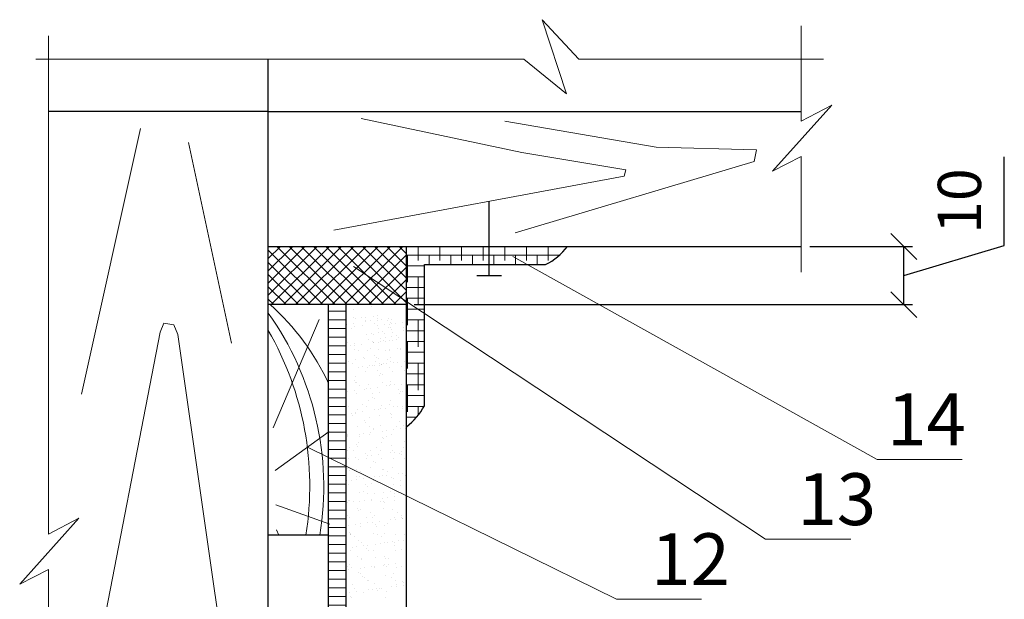
# Model space of a CAD drawing. Units: millimetres. Extents: x -876 to 4304, y -1915 to 476.
# Drawn here: x 469 to 526, y -1843 to -1809 of the extents above; entities that cross this region are included whole.
import ezdxf

# ---------------------------------------------------------------- set-up
doc = ezdxf.new("R2010")
doc.units = ezdxf.units.MM
doc.header["$MEASUREMENT"] = 0
doc.header["$PDMODE"] = 2
doc.layers.get('0').update_dxf_attribs({"plot": 0})
for name, color, linetype, lineweight in [('Вспомогат. линии', 130, 'Continuous', 13), ('Надписи', 180, 'Continuous', 13), ('Размеры', 200, 'Continuous', 13), ('Стены', 14, 'Continuous', 30)]:
    doc.layers.add(name, color=color, linetype=linetype, lineweight=lineweight)
doc.layers.add('Штрих доски', color=7, linetype='Continuous', lineweight=9, true_color=0xffc49f)
doc.styles.get("Standard").update_dxf_attribs({"font": 'TIMES.TTF'})
doc.linetypes.add('ZIGZAG', pattern='A,0.00254,-5.08,[131,ltypeshp.shx,S=5.08,R=0,X=-5.08,Y=0],-10.16,[131,ltypeshp.shx,S=5.08,R=180,X=5.08,Y=0],-5.08', length=20.32254)
doc.dimstyles.new('ISO-25', dxfattribs={"dimtxt": 2.5, "dimasz": 1.5, "dimexe": 0.5, "dimexo": 0.5, "dimgap": 1, "dimtad": 1, "dimlfac": 100, "dimtxsty": 'Standard', "dimblk": 'OBLIQUE', "dimblk1": 'OBLIQUE', "dimblk2": 'OPEN', "dimcen": 1.5, "dimadec": 0, "dimazin": 0, "dimtfac": 1, "dimtmove": 1, "dimatfit": 3, "dimldrblk": 'OPEN30', "dimfxl": 0, "dimarcsym": 0})

# ---------------------------------------------------------------- blocks, each defined once
blk = doc.blocks.new('_Oblique')
at = {"color": 0, "linetype": 'ByBlock', "lineweight": -2}
blk.add_line((-0.5, -0.5), (0.5, 0.5), dxfattribs=at)
blk = doc.blocks.new('*D414')
at = {"layer": 'Defpoints', "color": 0, "ltscale": 100}
for p in [(514.457, -1822.085), (520.386, -1822.085), (491.578, -1825.455)]:
    blk.add_point(p, dxfattribs=at)
at = {"layer": 'Размеры', "color": 0, "lineweight": -2, "ltscale": 100}
for p, q in [((526.2, -1822.025), (526.2, -1816.898)), ((520.386, -1823.77), (526.2, -1822.025)), ((514.957, -1822.085), (520.886, -1822.085)), ((520.386, -1825.455), (520.386, -1822.085)), ((492.078, -1825.455), (520.886, -1825.455))]:
    blk.add_line(p, q, dxfattribs=at)
at = {"layer": 'Размеры', "color": 0, "lineweight": -2, "ltscale": 100, "xscale": 1.5, "yscale": 1.5, "zscale": 1.5}
for p, rotation in [((520.386, -1822.085), 90), ((520.386, -1825.455), 270)]:
    blk.add_blockref('_Oblique', p, dxfattribs=dict(at, rotation=rotation))
at = {"layer": 'Размеры', "color": 0, "ltscale": 100, "insert": (523.929, -1819.462), "char_height": 2.5, "attachment_point": 5, "rotation": 90}
blk.add_mtext('10', dxfattribs=at)
blk = doc.blocks.new('_Open')
at = {"color": 0, "linetype": 'ByBlock', "lineweight": -2}
for p, q in [((-1, 0.167), (0, 0)), ((-1, -0.167), (0, 0)), ((0, 0), (-1, 0))]:
    blk.add_line(p, q, dxfattribs=at)
blk = doc.blocks.new('_Open30')
at = {"layer": 'Размеры', "color": 0, "lineweight": -2}
for p, q in [((-1, 0.268), (0, 0)), ((0, 0), (-1, -0.268)), ((0, 0), (-1, 0))]:
    blk.add_line(p, q, dxfattribs=at)

msp = doc.modelspace()

# ---------------------------------------------------------------- hatches: boundary and pattern name
at = {"layer": 'Штрих доски', "linetype": 'ZIGZAG', "ltscale": 100}
h = msp.add_hatch(dxfattribs=at)
h.set_pattern_fill('ANSI37', color=0, scale=4, style=0)
h.set_pattern_definition([(45, (19.31185, -428.83843), (-0.35355339, 0.35355339), []), (135, (19.31185, -428.83843), (-0.35355339, -0.35355339), [])])
h.paths.add_polyline_path([(491.62809, -1822.0846), (483.63691, -1822.0846), (483.63691, -1825.45515), (491.62809, -1825.45515)])
h = msp.add_hatch(dxfattribs=at)
h.set_pattern_fill('ANSI38', color=0, scale=5, angle=135, style=0)
h.set_pattern_definition([(180, (14.81185, -428.83843), (-1e-16, -0.625), []), (270, (14.81185, -428.83843), (0.625, -1.25), [1.5625, -0.9375])])
h.paths.add_polyline_path([(500.94113, -1822.0846), (491.62809, -1822.0846), (491.62809, -1825.2756), (492.66219, -1825.96031), (492.66219, -1823.13981), (499.67561, -1823.13981, 0.110849)])
h.paths.add_polyline_path([(492.66219, -1825.96031), (491.62809, -1825.2756), (491.62809, -1825.45515), (491.62809, -1832.51609, 0.10694569), (492.66219, -1831.30692)])
h = msp.add_hatch(dxfattribs=at)
h.set_pattern_fill('ANSI31', color=0, scale=4, angle=135, style=0)
h.set_pattern_definition([(180, (19.31185, -428.83843), (-1e-16, -0.5), [])])
h.paths.add_polyline_path([(488.13691, -1825.45515), (487.12809, -1825.45515), (487.12809, -1834.31119), (488.13691, -1834.80767)])
h.paths.add_polyline_path([(488.13691, -1834.80767), (487.12809, -1834.31119), (487.12809, -1853.71829), (488.13691, -1854.76845)])

# ---------------------------------------------------------------- linework, layer by layer
at = {"layer": 'Вспомогат. линии', "color": 0}
for p, q in [((514.4566, -1809.32396), (514.4566, -1814.8394)), ((470.91927, -1809.90972), (470.91927, -1838.72932)), ((514.4566, -1816.88265), (514.4566, -1823.56822)), ((470.91927, -1840.77257), (470.91927, -1861.09335))]:
    msp.add_line(p, q, dxfattribs=at)
at = {"layer": 'Надписи', "color": 0}
for p, q in [((485.897, -1833.70532), (503.76896, -1842.50081)), ((518.84479, -1834.41179), (523.77075, -1834.41179)), ((512.39445, -1839.02556), (517.32041, -1839.02556)), ((503.76896, -1842.50081), (508.69492, -1842.50081))]:
    msp.add_line(p, q, dxfattribs=at)
at = {"layer": 'Стены', "color": 0}
for p, q in [((483.63691, -1860.14988), (483.63691, -1811.24768)), ((483.63691, -1814.27885), (514.4566, -1814.27885)), ((483.63691, -1822.0846), (514.4566, -1822.0846)), ((487.12809, -1860.14988), (487.12809, -1825.45515)), ((488.13691, -1860.14988), (488.13691, -1825.45515)), ((491.62809, -1860.14988), (491.62809, -1825.45515))]:
    msp.add_line(p, q, dxfattribs=at)
at = {"layer": 'Стены', "color": 0, "linetype": 'Continuous'}
msp.add_line((483.63691, -1814.27885), (470.91927, -1814.27885), dxfattribs=at)
at = {"layer": 'Стены', "color": 0}
for points in [[(496.38667, -1819.4861), (496.38667, -1823.77733)], [(491.62809, -1825.45515), (491.62809, -1822.0846)], [(492.66219, -1831.30692), (492.66219, -1823.13981), (499.67561, -1823.13981)], [(495.68931, -1823.77733), (497.13024, -1823.77733)], [(491.62809, -1825.45515), (483.63691, -1825.45515)], [(487.12809, -1838.78176), (483.63691, -1838.78176)]]:
    msp.add_lwpolyline(points, dxfattribs=at)
for centre, start, end in [((497.95778, -1819.79311), 297.170988, 322.472414), ((489.35088, -1829.52181), 307.253741, 331.671078)]:
    msp.add_arc(centre, 3.76183, start, end, dxfattribs=at)
at = {"layer": 'Штрих доски', "color": 0, "linetype": 'Continuous', "ltscale": 100}
for p, q in [((488.57866, -1825.7497), (488.57866, -1825.7497)), ((489.61216, -1825.58741), (489.61216, -1825.58741)), ((488.18661, -1826.57624), (488.18661, -1826.57624)), ((488.57868, -1826.17282), (488.57868, -1826.17282)), ((488.5931, -1826.52272), (488.5931, -1826.52272)), ((488.67084, -1826.25727), (488.67084, -1826.25727)), ((489.04608, -1826.22157), (489.04608, -1826.22157)), ((489.25692, -1826.35589), (489.25692, -1826.35589)), ((489.27224, -1826.43331), (489.27224, -1826.43331)), ((489.28451, -1826.19567), (489.28451, -1826.19567)), ((489.53249, -1826.39905), (489.53249, -1826.39905)), ((489.71282, -1826.13379), (489.71282, -1826.13379)), ((489.77258, -1826.56809), (489.77258, -1826.56809)), ((489.92367, -1826.26811), (489.92367, -1826.26811)), ((489.93899, -1826.34553), (489.93899, -1826.34553)), ((489.93899, -1826.34553), (489.93899, -1826.34553)), ((489.95125, -1826.10789), (489.95125, -1826.10789)), ((490.19924, -1826.31127), (490.19924, -1826.31127)), ((490.33313, -1826.62581), (490.33313, -1826.62581)), ((490.51345, -1826.36055), (490.51345, -1826.36055)), ((490.60573, -1826.25775), (490.60573, -1826.25775)), ((490.62735, -1826.57668), (490.62735, -1826.57668)), ((490.7243, -1826.49487), (490.7243, -1826.49487)), ((490.73962, -1826.57229), (490.73962, -1826.57229)), ((490.73962, -1826.57229), (490.73962, -1826.57229)), ((490.75189, -1826.33465), (490.75189, -1826.33465)), ((490.99987, -1826.53803), (490.99987, -1826.53803)), ((491.40637, -1826.48451), (491.40637, -1826.48451)), ((488.4589, -1826.84229), (488.4589, -1826.84229)), ((488.61016, -1826.71311), (488.61016, -1826.71311)), ((489.10583, -1826.65587), (489.10583, -1826.65587)), ((489.316, -1827.15908), (489.316, -1827.15908)), ((489.60349, -1827.11189), (489.60349, -1827.11189)), ((489.69565, -1827.19634), (489.69565, -1827.19634)), ((489.9606, -1826.66446), (489.9606, -1826.66446)), ((489.98275, -1827.0713), (489.98275, -1827.0713)), ((490.01598, -1826.83946), (490.01598, -1826.83946)), ((490.27024, -1827.02411), (490.27024, -1827.02411)), ((490.3624, -1827.10856), (490.3624, -1827.10856)), ((490.57321, -1826.79485), (490.57321, -1826.79485)), ((490.68272, -1826.75168), (490.68272, -1826.75168)), ((490.76124, -1826.89122), (490.76124, -1826.89122)), ((490.81661, -1827.06622), (490.81661, -1827.06622)), ((491.42798, -1826.80344), (491.42798, -1826.80344)), ((491.48335, -1826.97844), (491.48335, -1826.97844)), ((488.19259, -1827.63518), (488.19259, -1827.63518)), ((488.64165, -1827.67652), (488.64165, -1827.67652)), ((489.0541, -1827.7566), (489.0541, -1827.7566)), ((489.44989, -1827.47362), (489.44989, -1827.47362)), ((489.66074, -1827.60794), (489.66074, -1827.60794)), ((489.72084, -1827.66883), (489.72084, -1827.66883)), ((489.73324, -1827.66719), (489.73324, -1827.66719)), ((489.9921, -1827.62787), (489.9921, -1827.62787)), ((489.99349, -1827.63293), (489.99349, -1827.63293)), ((490.11664, -1827.38584), (490.11664, -1827.38584)), ((490.13065, -1827.59494), (490.13065, -1827.59494)), ((490.32748, -1827.52016), (490.32748, -1827.52016)), ((490.39998, -1827.57942), (490.39998, -1827.57942)), ((490.39998, -1827.57942), (490.39998, -1827.57942)), ((490.40412, -1827.33865), (490.40412, -1827.33865)), ((490.65885, -1827.54009), (490.65885, -1827.54009)), ((490.66024, -1827.54515), (490.66024, -1827.54515)), ((490.78338, -1827.29806), (490.78338, -1827.29806)), ((490.79739, -1827.50716), (490.79739, -1827.50716)), ((491.06673, -1827.49164), (491.06673, -1827.49164)), ((491.07087, -1827.25088), (491.07087, -1827.25088)), ((491.16303, -1827.33532), (491.16303, -1827.33532)), ((488.38735, -1827.84438), (488.38735, -1827.84438)), ((488.62758, -1828.03378), (488.62758, -1828.03378)), ((488.64761, -1827.81012), (488.64761, -1827.81012)), ((488.86272, -1828.09434), (488.86272, -1828.09434)), ((489.3475, -1828.12249), (489.3475, -1828.12249)), ((489.52947, -1828.00656), (489.52947, -1828.00656)), ((490.01425, -1828.03471), (490.01425, -1828.03471)), ((490.41979, -1828.09151), (490.41979, -1828.09151)), ((490.62655, -1828.12862), (490.62655, -1828.12862)), ((490.62831, -1828.05096), (490.62831, -1828.05096)), ((491.08654, -1828.00373), (491.08654, -1828.00373)), ((491.29329, -1828.04085), (491.29329, -1828.04085)), ((491.29505, -1827.96318), (491.29505, -1827.96318)), ((488.29663, -1828.7285), (488.29663, -1828.7285)), ((488.50748, -1828.86282), (488.50748, -1828.86282)), ((488.67315, -1828.63994), (488.67315, -1828.63994)), ((489.12524, -1828.4898), (489.12524, -1828.4898)), ((489.2174, -1828.57425), (489.2174, -1828.57425)), ((489.79199, -1828.40202), (489.79199, -1828.40202)), ((489.8537, -1828.72567), (489.8537, -1828.72567)), ((489.88415, -1828.48647), (489.88415, -1828.48647)), ((490.0236, -1828.59128), (490.0236, -1828.59128)), ((490.06455, -1828.85999), (490.06455, -1828.85999)), ((490.18184, -1828.90271), (490.18184, -1828.90271)), ((490.19424, -1828.90108), (490.19424, -1828.90108)), ((490.31914, -1828.88507), (490.31914, -1828.88507)), ((490.45449, -1828.86681), (490.45449, -1828.86681)), ((490.52045, -1828.63789), (490.52045, -1828.63789)), ((490.69034, -1828.5035), (490.69034, -1828.5035)), ((490.7313, -1828.77222), (490.7313, -1828.77222)), ((490.86098, -1828.8133), (490.86098, -1828.8133)), ((490.86098, -1828.8133), (490.86098, -1828.8133)), ((491.12124, -1828.77904), (491.12124, -1828.77904)), ((491.52773, -1828.72552), (491.52773, -1828.72552)), ((488.14933, -1829.41169), (488.14933, -1829.41169)), ((488.16921, -1829.16768), (488.16921, -1829.16768)), ((488.84835, -1829.07827), (488.84835, -1829.07827)), ((489.1086, -1829.044), (489.1086, -1829.044)), ((489.26653, -1829.34639), (489.26653, -1829.34639)), ((489.379, -1829.0859), (489.379, -1829.0859)), ((489.5151, -1828.99049), (489.5151, -1828.99049)), ((489.5151, -1828.99049), (489.5151, -1828.99049)), ((489.6524, -1828.97285), (489.6524, -1828.97285)), ((489.77535, -1828.95622), (489.77535, -1828.95622)), ((489.93328, -1829.25861), (489.93328, -1829.25861)), ((490.04574, -1828.99812), (490.04574, -1828.99812)), ((490.15006, -1829.42887), (490.15006, -1829.42887)), ((490.65804, -1829.09204), (490.65804, -1829.09204)), ((490.81681, -1829.34109), (490.81681, -1829.34109)), ((490.8236, -1829.34356), (490.8236, -1829.34356)), ((491.32479, -1829.00426), (491.32479, -1829.00426)), ((491.49035, -1829.25579), (491.49035, -1829.25579)), ((488.647, -1829.86771), (488.647, -1829.86771)), ((488.70045, -1829.98055), (488.70045, -1829.98055)), ((488.70465, -1829.60335), (488.70465, -1829.60335)), ((488.73916, -1829.95216), (488.73916, -1829.95216)), ((490.05509, -1829.55469), (490.05509, -1829.55469)), ((490.24222, -1829.51332), (490.24222, -1829.51332)), ((490.25752, -1829.97772), (490.25752, -1829.97772)), ((490.67721, -1829.91192), (490.67721, -1829.91192)), ((488.22372, -1830.45508), (488.22372, -1830.45508)), ((488.63021, -1830.40156), (488.63021, -1830.40156)), ((488.73614, -1830.56676), (488.73614, -1830.56676)), ((488.91129, -1830.11487), (488.91129, -1830.11487)), ((489.17415, -1830.35076), (489.17415, -1830.35076)), ((489.30935, -1830.31215), (489.30935, -1830.31215)), ((489.41049, -1830.04931), (489.41049, -1830.04931)), ((489.5696, -1830.27789), (489.5696, -1830.27789)), ((489.67035, -1830.59844), (489.67035, -1830.59844)), ((489.97609, -1830.22437), (489.97609, -1830.22437)), ((490.08659, -1830.51811), (490.08659, -1830.51811)), ((490.46837, -1830.11205), (490.46837, -1830.11205)), ((490.65523, -1830.13496), (490.65523, -1830.13496)), ((490.68954, -1830.05545), (490.68954, -1830.05545)), ((490.91549, -1830.1007), (490.91549, -1830.1007)), ((491.17488, -1830.36794), (491.17488, -1830.36794)), ((491.22742, -1830.59562), (491.22742, -1830.59562)), ((491.26704, -1830.45239), (491.26704, -1830.45239)), ((491.32198, -1830.04718), (491.32198, -1830.04718)), ((491.39539, -1830.50141), (491.39539, -1830.50141)), ((489.44199, -1831.01273), (489.44199, -1831.01273)), ((489.67181, -1830.80678), (489.67181, -1830.80678)), ((489.76397, -1830.89123), (489.76397, -1830.89123)), ((490.72104, -1831.01886), (490.72104, -1831.01886)), ((488.16875, -1831.24562), (488.16875, -1831.24562)), ((488.26091, -1831.33007), (488.26091, -1831.33007)), ((488.42446, -1831.72322), (488.42446, -1831.72322)), ((488.68471, -1831.68896), (488.68471, -1831.68896)), ((488.6959, -1831.72866), (488.6959, -1831.72866)), ((488.76764, -1831.53017), (488.76764, -1831.53017)), ((489.09121, -1831.63544), (489.09121, -1831.63544)), ((489.10426, -1831.2326), (489.10426, -1831.2326)), ((489.31511, -1831.36693), (489.31511, -1831.36693)), ((489.77035, -1831.54603), (489.77035, -1831.54603)), ((490.0306, -1831.51177), (490.0306, -1831.51177)), ((490.11809, -1831.48152), (490.11809, -1831.48152)), ((490.19897, -1831.28983), (490.19897, -1831.28983)), ((490.43709, -1831.45826), (490.43709, -1831.45826)), ((490.66133, -1831.22977), (490.66133, -1831.22977)), ((490.69663, -1831.74585), (490.69663, -1831.74585)), ((490.87218, -1831.3641), (490.87218, -1831.3641)), ((491.11623, -1831.36885), (491.11623, -1831.36885)), ((491.37649, -1831.33458), (491.37649, -1831.33458)), ((491.42688, -1831.46482), (491.42688, -1831.46482)), ((488.16469, -1831.99283), (488.16469, -1831.99283)), ((488.51709, -1831.85333), (488.51709, -1831.85333)), ((489.19356, -1832.18469), (489.19356, -1832.18469)), ((489.28572, -1832.26914), (489.28572, -1832.26914)), ((489.47349, -1831.97614), (489.47349, -1831.97614)), ((490.07416, -1831.8505), (490.07416, -1831.8505)), ((490.75253, -1831.98227), (490.75253, -1831.98227)), ((490.78879, -1831.8303), (490.78879, -1831.8303)), ((491.22378, -1832.2289), (491.22378, -1832.2289)), ((488.16185, -1832.62181), (488.16185, -1832.62181)), ((488.79914, -1832.49358), (488.79914, -1832.49358)), ((489.50808, -1832.48465), (489.50808, -1832.48465)), ((489.5522, -1832.86933), (489.5522, -1832.86933)), ((489.71892, -1832.61898), (489.71892, -1832.61898)), ((489.72072, -1832.66773), (489.72072, -1832.66773)), ((490.14958, -1832.44493), (490.14958, -1832.44493)), ((490.23134, -1832.77992), (490.23134, -1832.77992)), ((490.4916, -1832.74565), (490.4916, -1832.74565)), ((490.89809, -1832.69214), (490.89809, -1832.69214)), ((491.06515, -1832.48182), (491.06515, -1832.48182)), ((491.27599, -1832.61615), (491.27599, -1832.61615)), ((491.45838, -1832.42824), (491.45838, -1832.42824)), ((491.57723, -1832.60273), (491.57723, -1832.60273)), ((488.19619, -1832.95624), (488.19619, -1832.95624)), ((488.20632, -1833.04652), (488.20632, -1833.04652)), ((488.21765, -1833.10657), (488.21765, -1833.10657)), ((488.83063, -1833.457), (488.83063, -1833.457)), ((488.88546, -1832.95711), (488.88546, -1832.95711)), ((488.9209, -1833.10538), (488.9209, -1833.10538)), ((489.14571, -1832.92284), (489.14571, -1832.92284)), ((489.50498, -1832.93955), (489.50498, -1832.93955)), ((490.18108, -1833.40834), (490.18108, -1833.40834)), ((490.21838, -1833.12376), (490.21838, -1833.12376)), ((490.31054, -1833.20821), (490.31054, -1833.20821)), ((490.47798, -1833.10255), (490.47798, -1833.10255)), ((490.78403, -1832.94568), (490.78403, -1832.94568)), ((491.48988, -1833.39165), (491.48988, -1833.39165)), ((488.22769, -1833.91965), (488.22769, -1833.91965)), ((488.35482, -1833.73953), (488.35482, -1833.73953)), ((488.56567, -1833.87386), (488.56567, -1833.87386)), ((488.71532, -1833.5626), (488.71532, -1833.5626)), ((488.80748, -1833.64704), (488.80748, -1833.64704)), ((489.53648, -1833.90296), (489.53648, -1833.90296)), ((489.91189, -1833.7367), (489.91189, -1833.7367)), ((490.12274, -1833.87103), (490.12274, -1833.87103)), ((490.69234, -1834.0138), (490.69234, -1834.0138)), ((490.74553, -1833.6068), (490.74553, -1833.6068)), ((490.81553, -1833.9091), (490.81553, -1833.9091)), ((490.9526, -1833.97954), (490.9526, -1833.97954)), ((491.35909, -1833.92602), (491.35909, -1833.92602)), ((491.46896, -1833.73387), (491.46896, -1833.73387)), ((488.26082, -1834.33392), (488.26082, -1834.33392)), ((488.66732, -1834.2804), (488.66732, -1834.2804)), ((488.86213, -1834.42041), (488.86213, -1834.42041)), ((489.24247, -1834.04564), (489.24247, -1834.04564)), ((489.32472, -1834.35743), (489.32472, -1834.35743)), ((489.34646, -1834.19099), (489.34646, -1834.19099)), ((489.60671, -1834.15673), (489.60671, -1834.15673)), ((489.74013, -1834.50167), (489.74013, -1834.50167)), ((489.83229, -1834.58611), (489.83229, -1834.58611)), ((490.0132, -1834.10321), (490.0132, -1834.10321)), ((490.21258, -1834.37175), (490.21258, -1834.37175)), ((490.88179, -1834.3546), (490.88179, -1834.3546)), ((491.2432, -1834.06283), (491.2432, -1834.06283)), ((491.33536, -1834.14728), (491.33536, -1834.14728)), ((491.52137, -1834.35506), (491.52137, -1834.35506)), ((488.23707, -1834.9405), (488.23707, -1834.9405)), ((488.25918, -1834.88307), (488.25918, -1834.88307)), ((488.32923, -1835.02495), (488.32923, -1835.02495)), ((488.75863, -1834.99158), (488.75863, -1834.99158)), ((488.96948, -1835.12591), (488.96948, -1835.12591)), ((489.56798, -1834.86637), (489.56798, -1834.86637)), ((490.26729, -1834.98471), (490.26729, -1834.98471)), ((490.3157, -1834.98875), (490.3157, -1834.98875)), ((490.52655, -1835.12308), (490.52655, -1835.12308)), ((490.84702, -1834.87251), (490.84702, -1834.87251)), ((488.17146, -1835.61231), (488.17146, -1835.61231)), ((488.46157, -1835.60206), (488.46157, -1835.60206)), ((488.72182, -1835.5678), (488.72182, -1835.5678)), ((488.76422, -1835.42355), (488.76422, -1835.42355)), ((488.89363, -1835.38382), (488.89363, -1835.38382)), ((489.12831, -1835.51429), (489.12831, -1835.51429)), ((489.72853, -1835.60948), (489.72853, -1835.60948)), ((489.80745, -1835.42487), (489.80745, -1835.42487)), ((490.06771, -1835.39061), (490.06771, -1835.39061)), ((490.24407, -1835.33517), (490.24407, -1835.33517)), ((490.4742, -1835.3371), (490.4742, -1835.3371)), ((490.76495, -1835.44074), (490.76495, -1835.44074)), ((490.85711, -1835.52518), (490.85711, -1835.52518)), ((491.15334, -1835.24769), (491.15334, -1835.24769)), ((491.2856, -1835.60665), (491.2856, -1835.60665)), ((491.41359, -1835.21342), (491.41359, -1835.21342)), ((491.55287, -1835.31847), (491.55287, -1835.31847)), ((488.29068, -1835.84648), (488.29068, -1835.84648)), ((489.16245, -1836.24364), (489.16245, -1836.24364)), ((489.26188, -1835.87957), (489.26188, -1835.87957)), ((489.35404, -1835.96402), (489.35404, -1835.96402)), ((489.59947, -1835.82978), (489.59947, -1835.82978)), ((490.27557, -1836.29858), (490.27557, -1836.29858)), ((490.71952, -1836.24081), (490.71952, -1836.24081)), ((490.87852, -1835.83592), (490.87852, -1835.83592)), ((491.2921, -1835.92378), (491.2921, -1835.92378)), ((491.58437, -1836.28188), (491.58437, -1836.28188)), ((488.28597, -1836.80146), (488.28597, -1836.80146)), ((488.32218, -1836.80989), (488.32218, -1836.80989)), ((488.57528, -1836.86436), (488.57528, -1836.86436)), ((488.92257, -1836.83595), (488.92257, -1836.83595)), ((488.92512, -1836.34723), (488.92512, -1836.34723)), ((489.18282, -1836.80168), (489.18282, -1836.80168)), ((489.37329, -1836.37796), (489.37329, -1836.37796)), ((489.58931, -1836.74817), (489.58931, -1836.74817)), ((489.63097, -1836.7932), (489.63097, -1836.7932)), ((489.78904, -1836.36262), (489.78904, -1836.36262)), ((490.13235, -1836.86153), (490.13235, -1836.86153)), ((490.26845, -1836.65876), (490.26845, -1836.65876)), ((490.2867, -1836.81864), (490.2867, -1836.81864)), ((490.52871, -1836.6245), (490.52871, -1836.6245)), ((490.91002, -1836.79933), (490.91002, -1836.79933)), ((490.93037, -1836.37513), (490.93037, -1836.37513)), ((490.9352, -1836.57098), (490.9352, -1836.57098)), ((491.61434, -1836.48157), (491.61434, -1836.48157)), ((488.24343, -1836.92536), (488.24343, -1836.92536)), ((488.78364, -1837.25748), (488.78364, -1837.25748)), ((488.8758, -1837.34193), (488.8758, -1837.34193)), ((488.95662, -1837.31064), (488.95662, -1837.31064)), ((490.30707, -1837.26199), (490.30707, -1837.26199)), ((490.37886, -1836.90309), (490.37886, -1836.90309)), ((490.81385, -1837.30169), (490.81385, -1837.30169)), ((491.61586, -1837.2453), (491.61586, -1837.2453)), ((488.22004, -1837.63284), (488.22004, -1837.63284)), ((488.35367, -1837.7733), (488.35367, -1837.7733)), ((489.31079, -1837.74053), (489.31079, -1837.74053)), ((489.56626, -1837.49569), (489.56626, -1837.49569)), ((489.66247, -1837.75661), (489.66247, -1837.75661)), ((489.77711, -1837.63001), (489.77711, -1837.63001)), ((490.05031, -1837.98205), (490.05031, -1837.98205)), ((490.72945, -1837.89264), (490.72945, -1837.89264)), ((490.94151, -1837.76274), (490.94151, -1837.76274)), ((490.9897, -1837.85838), (490.9897, -1837.85838)), ((491.12333, -1837.49286), (491.12333, -1837.49286)), ((491.31152, -1837.75771), (491.31152, -1837.75771)), ((491.33418, -1837.62718), (491.33418, -1837.62718)), ((491.3962, -1837.80486), (491.3962, -1837.80486)), ((491.40367, -1837.84216), (491.40367, -1837.84216)), ((488.29793, -1838.21276), (488.29793, -1838.21276)), ((488.70442, -1838.15924), (488.70442, -1838.15924)), ((488.97909, -1838.11641), (488.97909, -1838.11641)), ((488.98812, -1838.27406), (488.98812, -1838.27406)), ((489.38356, -1838.06983), (489.38356, -1838.06983)), ((489.64382, -1838.03557), (489.64382, -1838.03557)), ((489.80845, -1838.19655), (489.80845, -1838.19655)), ((489.90061, -1838.281), (489.90061, -1838.281)), ((490.33856, -1838.2254), (490.33856, -1838.2254)), ((490.53616, -1838.11358), (490.53616, -1838.11358)), ((488.30539, -1838.63539), (488.30539, -1838.63539)), ((488.38517, -1838.73671), (488.38517, -1838.73671)), ((488.39755, -1838.71984), (488.39755, -1838.71984)), ((488.413, -1838.75057), (488.413, -1838.75057)), ((488.62385, -1838.88489), (488.62385, -1838.88489)), ((488.83254, -1839.11844), (488.83254, -1839.11844)), ((489.69396, -1838.72002), (489.69396, -1838.72002)), ((489.97008, -1838.74774), (489.97008, -1838.74774)), ((490.18092, -1838.88206), (490.18092, -1838.88206)), ((490.33561, -1838.6796), (490.33561, -1838.6796)), ((490.83327, -1839.13562), (490.83327, -1839.13562)), ((490.97301, -1838.72615), (490.97301, -1838.72615)), ((491.19045, -1839.12653), (491.19045, -1839.12653)), ((491.4507, -1839.09226), (491.4507, -1839.09226)), ((491.52715, -1838.74491), (491.52715, -1838.74491)), ((488.41667, -1839.70013), (488.41667, -1839.70013)), ((488.49867, -1839.4809), (488.49867, -1839.4809)), ((488.75893, -1839.44664), (488.75893, -1839.44664)), ((489.01961, -1839.23747), (489.01961, -1839.23747)), ((489.16542, -1839.39313), (489.16542, -1839.39313)), ((489.3302, -1839.57446), (489.3302, -1839.57446)), ((489.3829, -1839.36846), (489.3829, -1839.36846)), ((489.42236, -1839.65891), (489.42236, -1839.65891)), ((489.72546, -1839.68343), (489.72546, -1839.68343)), ((489.84456, -1839.30372), (489.84456, -1839.30372)), ((490.10482, -1839.26945), (490.10482, -1839.26945)), ((490.37006, -1839.18881), (490.37006, -1839.18881)), ((490.51131, -1839.21594), (490.51131, -1839.21594)), ((490.92543, -1839.22007), (490.92543, -1839.22007)), ((490.93998, -1839.36563), (490.93998, -1839.36563)), ((491.00451, -1839.68957), (491.00451, -1839.68957)), ((491.36042, -1839.61867), (491.36042, -1839.61867)), ((488.81682, -1840.00262), (488.81682, -1840.00262)), ((489.02767, -1840.13694), (489.02767, -1840.13694)), ((489.05111, -1840.20088), (489.05111, -1840.20088)), ((489.85736, -1840.05751), (489.85736, -1840.05751)), ((490.37389, -1839.99979), (490.37389, -1839.99979)), ((490.40156, -1840.15223), (490.40156, -1840.15223)), ((490.58474, -1840.13411), (490.58474, -1840.13411)), ((488.22965, -1840.62334), (488.22965, -1840.62334)), ((488.28053, -1840.8042), (488.28053, -1840.8042)), ((488.35429, -1840.49635), (488.35429, -1840.49635)), ((488.44816, -1840.66354), (488.44816, -1840.66354)), ((488.95967, -1840.71479), (488.95967, -1840.71479)), ((489.21993, -1840.68053), (489.21993, -1840.68053)), ((489.62642, -1840.62701), (489.62642, -1840.62701)), ((489.75696, -1840.64684), (489.75696, -1840.64684)), ((489.78672, -1840.62051), (489.78672, -1840.62051)), ((490.30556, -1840.5376), (490.30556, -1840.5376)), ((490.35502, -1840.51353), (490.35502, -1840.51353)), ((490.44718, -1840.59798), (490.44718, -1840.59798)), ((490.56581, -1840.50334), (490.56581, -1840.50334)), ((490.97231, -1840.44982), (490.97231, -1840.44982)), ((491.036, -1840.65298), (491.036, -1840.65298)), ((491.34379, -1840.61768), (491.34379, -1840.61768)), ((488.85196, -1840.95237), (488.85196, -1840.95237)), ((488.94412, -1841.03682), (488.94412, -1841.03682)), ((489.08261, -1841.16429), (489.08261, -1841.16429)), ((489.22063, -1841.25467), (489.22063, -1841.25467)), ((489.43148, -1841.38899), (489.43148, -1841.38899)), ((490.43305, -1841.11564), (490.43305, -1841.11564)), ((490.7777, -1841.25184), (490.7777, -1841.25184)), ((490.88217, -1840.99658), (490.88217, -1840.99658)), ((490.98855, -1841.38616), (490.98855, -1841.38616)), ((488.47966, -1841.62695), (488.47966, -1841.62695)), ((488.63346, -1841.87539), (488.63346, -1841.87539)), ((489.37911, -1841.43542), (489.37911, -1841.43542)), ((489.42067, -1841.94867), (489.42067, -1841.94867)), ((489.68093, -1841.91441), (489.68093, -1841.91441)), ((489.78845, -1841.61026), (489.78845, -1841.61026)), ((489.87677, -1841.89144), (489.87677, -1841.89144)), ((489.96893, -1841.97589), (489.96893, -1841.97589)), ((490.08742, -1841.86089), (490.08742, -1841.86089)), ((490.19053, -1841.87256), (490.19053, -1841.87256)), ((490.76656, -1841.77148), (490.76656, -1841.77148)), ((491.02681, -1841.73722), (491.02681, -1841.73722)), ((491.0675, -1841.61639), (491.0675, -1841.61639)), ((491.37984, -1841.4526), (491.37984, -1841.4526)), ((491.4333, -1841.6837), (491.4333, -1841.6837)), ((491.47199, -1841.53705), (491.47199, -1841.53705)), ((488.33504, -1842.0916), (488.33504, -1842.0916)), ((488.37371, -1842.33028), (488.37371, -1842.33028)), ((488.46587, -1842.41473), (488.46587, -1842.41473)), ((488.74153, -1842.03808), (488.74153, -1842.03808)), ((489.1141, -1842.1277), (489.1141, -1842.1277)), ((490.40393, -1842.37449), (490.40393, -1842.37449)), ((490.46455, -1842.07905), (490.46455, -1842.07905))]:
    msp.add_line(p, q, dxfattribs=at)
for points in [[(515.74237, -1811.24768), (501.59681, -1811.24768), (499.47979, -1808.96813), (500.8919, -1813.25742), (498.40657, -1811.24768), (470.18843, -1811.24768)], [(514.4566, -1814.8394), (516.21997, -1813.91716), (512.79796, -1817.72977), (514.4566, -1816.88265)], [(518.84479, -1834.41179), (497.78594, -1822.66092)], [(512.39445, -1839.02556), (488.57339, -1823.253)], [(483.91248, -1832.58943), (486.58455, -1826.31305)], [(484.03972, -1835.0454), (487.16623, -1832.78953)], [(484.0812, -1837.03578), (487.2038, -1838.1464)], [(470.91927, -1838.72932), (472.68265, -1837.80707), (469.26063, -1841.61968), (470.91927, -1840.77257)], [(484.107, -1838.48216), (484.24821, -1838.78176)]]:
    msp.add_lwpolyline(points, dxfattribs=at)
at = {"layer": 'Штрих доски', "color": 0, "linetype": 'ZIGZAG', "ltscale": 100}
for points in [[(489.00443, -1814.6778), (498.30023, -1816.65722), (504.31163, -1817.64694), (504.22212, -1818.02017), (487.4325, -1821.14433)], [(497.3097, -1814.83006), (506.07214, -1816.3527), (511.86296, -1816.48987), (511.73044, -1817.16769), (497.91926, -1821.30128)]]:
    msp.add_lwpolyline(points, dxfattribs=at)
at = {"layer": 'Штрих доски', "color": 0, "ltscale": 100}
for points in [[(472.84355, -1830.63167), (476.25332, -1815.25439)], [(481.50621, -1827.68513), (479.018, -1816.0831)], [(473.67203, -1846.26017), (477.37841, -1827.0493), (477.59166, -1826.52874), (478.18226, -1826.62709), (478.40773, -1827.1732), (481.28354, -1847.24765)]]:
    msp.add_lwpolyline(points, dxfattribs=at)
at = {"layer": 'Штрих доски', "color": 0, "linetype": 'Continuous', "ltscale": 100}
for centre, radius, start, end in [((474.64644, -1835.73457), 13.7253, 24.578875, 48.498628), ((469.49371, -1835.99239), 17.35075, 350.748757, 35.399305), ((467.96741, -1835.93647), 18.06788, 350.939456, 29.85851)]:
    msp.add_arc(centre, radius, start, end, dxfattribs=at)

# ---------------------------------------------------------------- texts
at = {"layer": 'Надписи', "color": 0, "linetype": 'Continuous'}
for s, p in [('14', (519.42637, -1833.59428)), ('13', (514.24272, -1838.20806)), ('12', (505.78084, -1841.68331))]:
    msp.add_text(s, height=3, dxfattribs=at).set_placement(p)

# ---------------------------------------------------------------- dimensions: what is measured, and where the dimension line sits
at = {"layer": 'Размеры', "color": 0}
dim = msp.add_linear_dim(base=(520.3856, -1822.0846), p1=(491.57836, -1825.45515), p2=(514.4566, -1822.0846), angle=90, text='10', dimstyle='ISO-25', dxfattribs=at)
dim.commit()
dim.dimension.update_dxf_attribs({"geometry": '*D414', "text_midpoint": (523.92886, -1821.02541)})

doc.saveas('drawing.dxf')
